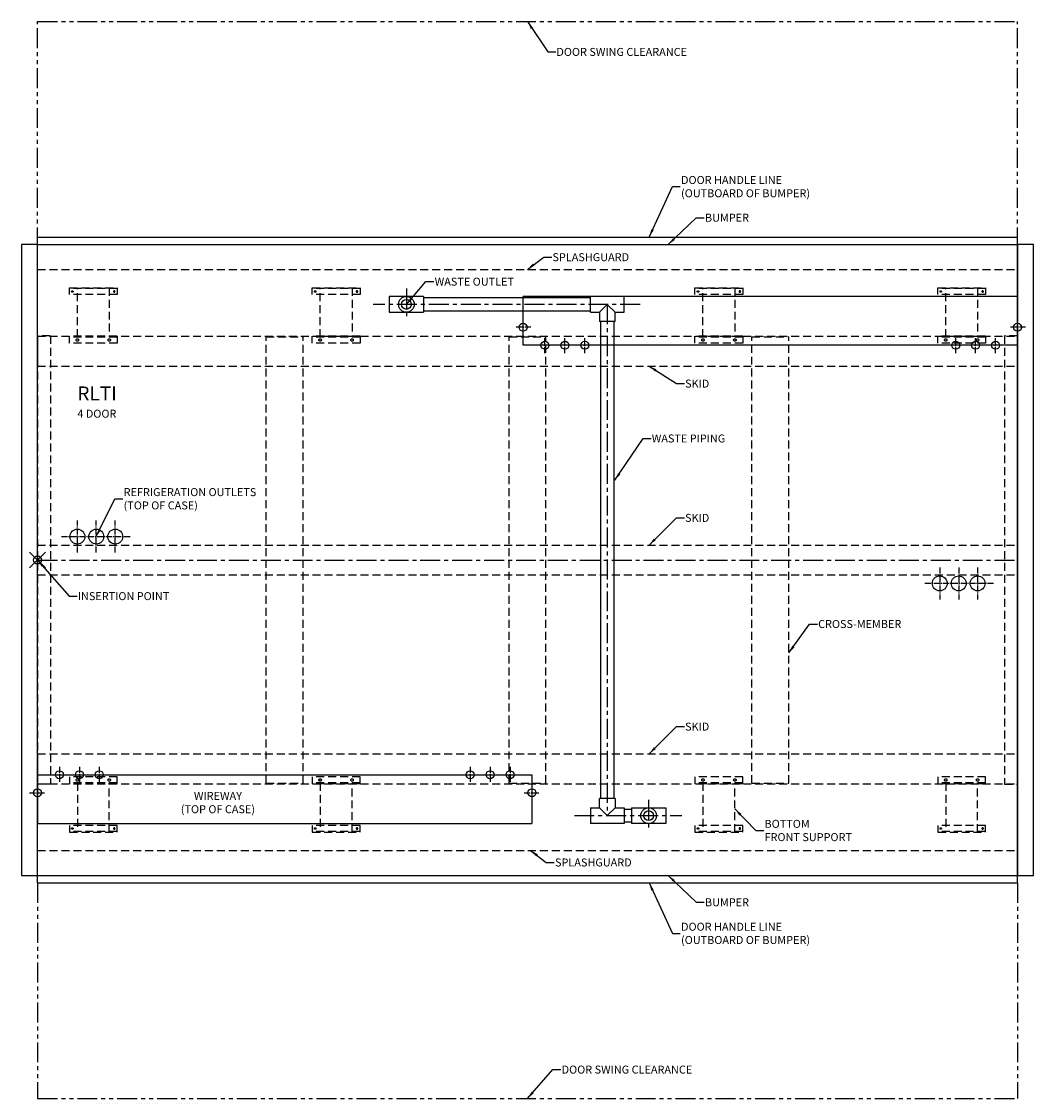
# Model space of a CAD drawing. Units: inches. Extents: x -166 to 129, y -355 to 98.
# Drawn here: x 3 to 129, y -173 to -38 of the extents above; entities that cross this region are included whole.
import ezdxf

# ---------------------------------------------------------------- set-up
doc = ezdxf.new("R2010")
doc.units = ezdxf.units.IN
doc.header["$MEASUREMENT"] = 0
doc.header["$PDMODE"] = 35
for name, pattern in [('CENTER2', [1.125, 0.75, -0.125, 0.125, -0.125]), ('CENTERX2', [4, 2.5, -0.5, 0.5, -0.5]), ('DASHEDX2', [1.5, 1, -0.5]), ('PHANTOMX2', [5, 2.5, -0.5, 0.5, -0.5, 0.5, -0.5])]:
    doc.linetypes.add(name, pattern=pattern)
for name, color, linetype in [('AIR_GAP-Minimum', 40, 'Continuous'), ('BASE', 140, 'DASHEDX2'), ('ELECTRICAL', 1, 'Continuous'), ('ENDS-Std', 5, 'Continuous'), ('Hussmann_text', 6, 'Continuous'), ('Insertion_point', 41, 'Continuous'), ('Outline', 7, 'Continuous'), ('REFRIGERATION', 5, 'Continuous'), ('SKID', 252, 'DASHEDX2'), ('SPLASHGUARD', 8, 'DASHEDX2'), ('WASTE_OUTLET', 82, 'Continuous'), ('WIREWAY', 4, 'Continuous')]:
    doc.layers.add(name, color=color, linetype=linetype)
doc.dimstyles.get("Standard").update_dxf_attribs({"dimtxt": 1, "dimasz": 1, "dimexe": 0.18, "dimexo": 0.5, "dimgap": 0.09, "dimtad": 0, "dimtih": 1, "dimtoh": 1, "dimdec": 3, "dimzin": 0, "dimdsep": 46, "dimtxsty": 'Standard', "dimcen": 0.5, "dimadec": 0, "dimazin": 0, "dimtfac": 1, "dimtdec": 3, "dimtofl": 0, "dimtmove": 0, "dimatfit": 3, "dimfxl": 0, "dimtolj": 1, "dimtzin": 0, "dimarcsym": 0})

# ---------------------------------------------------------------- blocks, each defined once
blk = doc.blocks.new('RLTI 4PV')
at = {"layer": 'AIR_GAP-Minimum', "linetype": 'PHANTOMX2'}
for p, q in [((5.684341886080801e-14, 67.53371858969416), (122.875, 67.5337185896942)), ((122.875, 39.1875), (122.875, 67.5337185896942)), ((5.684341886080801e-14, 39.1875), (5.684341886080801e-14, 67.53371858969416)), ((5.684341886080801e-14, -40.5), (5.684341886080801e-14, -67.53371858969416)), ((122.8750000000001, -40.5), (122.8750000000001, -67.5337185896942)), ((5.684341886080801e-14, -67.53371858969416), (122.8750000000001, -67.5337185896942))]:
    blk.add_line(p, q, dxfattribs=at)
at = {"layer": 'BASE'}
for p, q in [((4.000000000000053, 33.29750000000001), (4.000000000000053, 34.14449999999999)), ((4.000000000000053, 34.14449999999999), (10.00000000000005, 34.14449999999999)), ((10.00000000000005, 34.04750000000001), (4.000000000000053, 34.04750000000001)), ((5.000000000000025, 27.96550000000002), (5.000000000000025, 34.14449999999999)), ((9.000000000000053, 34.14449999999999), (9.000000000000053, 27.96550000000002)), ((10.00000000000005, 34.14449999999999), (10.00000000000005, 33.29750000000003)), ((34.43750000000006, 33.29750000000001), (34.43750000000006, 34.14449999999999)), ((34.43750000000006, 34.14449999999999), (40.43750000000006, 34.14449999999999)), ((40.43750000000006, 34.04750000000001), (34.43750000000006, 34.04750000000001)), ((35.43750000000004, 27.96550000000002), (35.43750000000004, 34.14449999999999)), ((39.43750000000006, 34.14449999999999), (39.43750000000006, 27.96550000000002)), ((40.43750000000006, 34.14449999999999), (40.43750000000006, 33.29750000000003)), ((82.43750000000007, 33.29750000000001), (82.43750000000007, 34.14449999999999)), ((82.43750000000007, 34.14449999999999), (88.43750000000007, 34.14449999999999)), ((88.43750000000007, 34.04750000000001), (82.43750000000007, 34.04750000000001)), ((83.43750000000004, 27.96550000000002), (83.43750000000004, 34.14449999999999)), ((87.43750000000007, 34.14449999999999), (87.43750000000007, 27.96550000000002)), ((88.43750000000007, 34.14449999999999), (88.43750000000007, 33.29750000000003)), ((112.875, 33.29750000000001), (112.875, 34.14449999999999)), ((112.875, 34.14449999999999), (118.875, 34.14449999999999)), ((118.875, 34.04750000000001), (112.875, 34.04750000000001)), ((113.875, 27.96550000000002), (113.875, 34.14449999999999)), ((117.875, 34.14449999999999), (117.875, 27.96550000000002)), ((118.875, 34.14449999999999), (118.875, 33.29750000000003)), ((10.00000000000005, 33.29750000000003), (4.000000000000053, 33.29750000000001)), ((40.43750000000006, 33.29750000000003), (34.43750000000006, 33.29750000000001)), ((88.43750000000007, 33.29750000000003), (82.43750000000007, 33.29750000000001)), ((118.875, 33.29750000000003), (112.875, 33.29750000000001)), ((1.569, 28.125), (-1.13686837721616e-13, 28.12499999999998)), ((0, 28.12499999999998), (0, -28.12500000000006)), ((1.625, 28.12499999999998), (1.624999999999988, -28.12500000000001)), ((4.000000000000053, 27.21550000000002), (4.000000000000053, 28.0625)), ((10.00000000000005, 28.0625), (4.000000000000053, 28.0625)), ((10.00000000000005, 27.96550000000002), (4.000000000000053, 27.96550000000002)), ((10.00000000000005, 27.21550000000002), (4.000000000000053, 27.21550000000002)), ((10.00000000000005, 28.0625), (10.00000000000005, 27.21550000000002)), ((28.6875, -28), (28.68749999999999, 28)), ((28.68749999999999, 28), (33.3125, 28)), ((33.3125, -28), (33.3125, 28)), ((34.43750000000006, 27.21550000000002), (34.43750000000006, 28.0625)), ((40.43750000000006, 28.0625), (34.43750000000006, 28.0625)), ((40.43750000000006, 27.96550000000002), (34.43750000000006, 27.96550000000002)), ((40.43750000000006, 27.21550000000002), (34.43750000000006, 27.21550000000002)), ((40.43750000000006, 28.0625), (40.43750000000006, 27.21550000000002)), ((59.125, -28), (59.125, 28)), ((59.12499999999999, 28), (63.75, 28)), ((63.75, -28), (63.75, 28)), ((82.43750000000007, 27.21550000000002), (82.43750000000007, 28.0625)), ((88.43750000000007, 28.0625), (82.43750000000007, 28.0625)), ((88.43750000000007, 27.96550000000002), (82.43750000000007, 27.96550000000002)), ((88.43750000000007, 27.21550000000002), (82.43750000000007, 27.21550000000002)), ((88.43750000000007, 28.0625), (88.43750000000007, 27.21550000000002)), ((89.5625, -28), (89.5625, 28)), ((89.5625, 28), (94.1875, 28)), ((94.1875, -28), (94.1875, 28)), ((112.875, 27.21550000000002), (112.875, 28.0625)), ((118.875, 28.0625), (112.875, 28.0625)), ((118.875, 27.96550000000002), (112.875, 27.96550000000002)), ((118.875, 27.21550000000002), (112.875, 27.21550000000002)), ((118.875, 28.0625), (118.875, 27.21550000000002)), ((121.25, 28.12499999999998), (121.2500000000008, -28.12500000000007)), ((122.875, 28.12499999999998), (121.25, 28.12499999999998)), ((122.875, 28.12499999999998), (122.875, -28.12500000000006)), ((1.624999999999988, -28.12500000000001), (0, -28.12500000000006)), ((4.000000000000053, -27.21550000000002), (4.000000000000053, -28.0625)), ((10.00000000000005, -27.21550000000002), (4.000000000000053, -27.21550000000002)), ((10.00000000000005, -27.96550000000002), (4.000000000000053, -27.96550000000002)), ((10.00000000000005, -28.0625), (4.000000000000053, -28.0625)), ((5.000000000000025, -27.96550000000002), (5.000000000000025, -34.14449999999999)), ((9.000000000000053, -34.14449999999999), (9.000000000000053, -27.96550000000002)), ((10.00000000000005, -28.0625), (10.00000000000005, -27.21550000000002)), ((28.6875, -28), (33.3125, -28)), ((34.43750000000006, -27.21550000000002), (34.43750000000006, -28.0625)), ((40.43750000000006, -27.21550000000002), (34.43750000000006, -27.21550000000002)), ((40.43750000000006, -27.96550000000002), (34.43750000000006, -27.96550000000002)), ((40.43750000000006, -28.0625), (34.43750000000006, -28.0625)), ((35.43750000000004, -27.96550000000002), (35.43750000000004, -34.14449999999999)), ((39.43750000000006, -34.14449999999999), (39.43750000000006, -27.96550000000002)), ((40.43750000000006, -28.0625), (40.43750000000006, -27.21550000000002)), ((59.125, -28), (63.75, -28)), ((82.43750000000007, -27.21550000000002), (82.43750000000007, -28.0625)), ((88.43750000000007, -27.21550000000002), (82.43750000000007, -27.21550000000002)), ((88.43750000000007, -27.96550000000002), (82.43750000000007, -27.96550000000002)), ((88.43750000000007, -28.0625), (82.43750000000007, -28.0625)), ((83.43750000000004, -27.96550000000002), (83.43750000000004, -34.14449999999999)), ((87.43750000000007, -34.14449999999999), (87.43750000000007, -27.96550000000002)), ((88.43750000000007, -28.0625), (88.43750000000007, -27.21550000000002)), ((89.5625, -28), (94.1875, -28)), ((112.875, -27.21550000000002), (112.875, -28.0625)), ((118.875, -27.21550000000002), (112.875, -27.21550000000002)), ((118.875, -27.96550000000002), (112.875, -27.96550000000002)), ((118.875, -28.0625), (112.875, -28.0625)), ((113.875, -27.96550000000002), (113.875, -34.14449999999999)), ((117.875, -34.14449999999999), (117.875, -27.96550000000002)), ((118.875, -28.0625), (118.875, -27.21550000000002)), ((121.2500000000008, -28.12500000000007), (122.875, -28.12500000000006)), ((4.000000000000053, -33.29750000000001), (4.000000000000053, -34.14449999999999)), ((10.00000000000005, -33.29750000000003), (4.000000000000053, -33.29750000000001)), ((10.00000000000005, -34.14449999999999), (10.00000000000005, -33.29750000000003)), ((34.43750000000006, -33.29750000000001), (34.43750000000006, -34.14449999999999)), ((40.43750000000006, -33.29750000000003), (34.43750000000006, -33.29750000000001)), ((40.43750000000006, -34.14449999999999), (40.43750000000006, -33.29750000000003)), ((82.43750000000007, -33.29750000000001), (82.43750000000007, -34.14449999999999)), ((88.43750000000007, -33.29750000000003), (82.43750000000007, -33.29750000000001)), ((88.43750000000007, -34.14449999999999), (88.43750000000007, -33.29750000000003)), ((112.875, -33.29750000000001), (112.875, -34.14449999999999)), ((118.875, -33.29750000000003), (112.875, -33.29750000000001)), ((118.875, -34.14449999999999), (118.875, -33.29750000000003)), ((10.00000000000005, -34.04750000000001), (4.000000000000053, -34.04750000000001)), ((4.000000000000053, -34.14449999999999), (10.00000000000005, -34.14449999999999)), ((40.43750000000006, -34.04750000000001), (34.43750000000006, -34.04750000000001)), ((34.43750000000006, -34.14449999999999), (40.43750000000006, -34.14449999999999)), ((88.43750000000007, -34.04750000000001), (82.43750000000007, -34.04750000000001)), ((82.43750000000007, -34.14449999999999), (88.43750000000007, -34.14449999999999)), ((118.875, -34.04750000000001), (112.875, -34.04750000000001)), ((112.875, -34.14449999999999), (118.875, -34.14449999999999))]:
    blk.add_line(p, q, dxfattribs=at)
for centre, radius in [((4.375000000000053, 33.67250000000001), 0.0935), ((34.81250000000006, 33.67250000000001), 0.0935), ((82.81250000000007, 33.67250000000001), 0.0935), ((113.25, 33.67250000000001), 0.0935), ((5.000000000000025, 27.59050000000002), 0.1565), ((9.000000000000053, 27.59050000000002), 0.1565), ((35.43750000000004, 27.59050000000002), 0.1565), ((39.43750000000006, 27.59050000000002), 0.1565), ((83.43750000000004, 27.59050000000002), 0.1565), ((87.43750000000007, 27.59050000000002), 0.1565), ((113.875, 27.59050000000002), 0.1565), ((117.875, 27.59050000000002), 0.1565), ((5.000000000000025, -27.59050000000002), 0.1565), ((9.000000000000053, -27.59050000000002), 0.1565), ((35.43750000000004, -27.59050000000002), 0.1565), ((39.43750000000006, -27.59050000000002), 0.1565), ((83.43750000000004, -27.59050000000002), 0.1565), ((87.43750000000007, -27.59050000000002), 0.1565), ((113.875, -27.59050000000002), 0.1565), ((117.875, -27.59050000000002), 0.1565), ((4.375000000000053, -33.67250000000001), 0.0935), ((34.81250000000006, -33.67250000000001), 0.0935), ((82.81250000000007, -33.67250000000001), 0.0935), ((113.25, -33.67250000000001), 0.0935)]:
    blk.add_circle(centre, radius, dxfattribs=at)
for centre, start, end in [((9.625000000000053, 33.67250000000001), 258.9826023392804, 228.5731128352279), ((40.06250000000006, 33.67250000000001), 258.9826023392804, 228.5731128352279), ((88.06250000000007, 33.67250000000001), 258.9826023392804, 228.5731128352279), ((118.5, 33.67250000000001), 258.9826023392804, 228.5731128352279), ((9.625000000000053, -33.67250000000001), 131.426887164772, 101.0173976607196), ((40.06250000000006, -33.67250000000001), 131.426887164772, 101.0173976607196), ((88.06250000000007, -33.67250000000001), 131.426887164772, 101.0173976607196), ((118.5, -33.67250000000001), 131.426887164772, 101.0173976607196)]:
    blk.add_arc(centre, 0.0935, start, end, dxfattribs=at)
at = {"layer": 'ELECTRICAL', "linetype": 'CENTER2'}
for p, q in [((61.87499999999999, 29.1877455034675), (59.87499999999999, 29.1877455034675)), ((123.875, 29.1877455034675), (121.875, 29.1877455034675)), ((63.625, 25.93749999999999), (63.625, 27.93749999999999)), ((66.125, 25.93749999999999), (66.125, 27.93749999999999)), ((68.62499999999994, 25.93749999999999), (68.62499999999994, 27.93749999999999)), ((115.1250000000001, 25.93749999999999), (115.1250000000001, 27.93749999999999)), ((117.6250000000001, 25.93749999999999), (117.6250000000001, 27.93749999999999)), ((120.1250000000001, 25.93749999999999), (120.1250000000001, 27.93749999999999)), ((2.749999999999943, -25.93750000000004), (2.749999999999943, -27.93750000000004)), ((5.249999999999943, -25.93750000000004), (5.249999999999943, -27.93750000000004)), ((7.749999999999943, -25.93750000000004), (7.749999999999943, -27.93750000000004)), ((54.25000000000006, -25.93750000000006), (54.25000000000006, -27.93750000000006)), ((56.75, -25.93750000000006), (56.75, -27.93750000000006)), ((59.25, -25.93750000000006), (59.25, -27.93750000000006)), ((-0.9999999999999858, -29.18774550346741), (1.000000000000014, -29.18774550346741)), ((61.00000000000001, -29.18774550346744), (63.00000000000001, -29.18774550346744))]:
    blk.add_line(p, q, dxfattribs=at)
at = {"layer": 'ELECTRICAL'}
for centre in [(60.87499999999999, 29.1877455034675), (122.875, 29.1877455034675), (63.625, 26.93749999999999), (66.125, 26.93749999999999), (68.62499999999994, 26.93749999999999), (115.1250000000001, 26.93749999999999), (117.6250000000001, 26.93749999999999), (120.1250000000001, 26.93749999999999), (2.749999999999943, -26.93750000000004), (5.249999999999943, -26.93750000000004), (7.749999999999943, -26.93750000000004), (54.25000000000006, -26.93750000000006), (56.75, -26.93750000000006), (59.25, -26.93750000000006), (1.4210854715202e-14, -29.18774550346741), (62.00000000000001, -29.18774550346744)]:
    blk.add_circle(centre, 0.5, dxfattribs=at)
at = {"layer": 'ENDS-Std'}
for points in [[(5.684341886080801e-14, 39.5625), (-1.999999999999942, 39.5625), (-1.999999999999943, -39.56250000000001), (5.684341886080799e-14, -39.5625)], [(124.8749999999998, 39.56250000000001), (122.875, 39.5625), (122.875, -39.5625), (124.8749999999998, -39.5625)]]:
    blk.add_lwpolyline(points, close=True, dxfattribs=at)
at = {"layer": 'Insertion_point'}
blk.add_point((0, 0), dxfattribs=at)
at = {"layer": 'Outline'}
for p, q in [((5.818512032880504e-14, -40.5), (-5.773788650613936e-14, 40.5)), ((-5.773788650613936e-14, 40.5), (122.875, 40.5)), ((-5.639618503814232e-14, 39.5625), (122.875, 39.5625)), ((122.875, -40.5), (122.875, 40.5)), ((5.684341886080798e-14, -39.5625), (122.875, -39.5625)), ((5.818512032880504e-14, -40.5), (122.875, -40.5))]:
    blk.add_line(p, q, dxfattribs=at)
at = {"layer": 'Outline', "linetype": 'CENTERX2'}
blk.add_line((0, 0), (122.875, 0), dxfattribs=at)
at = {"layer": 'REFRIGERATION', "linetype": 'CENTER2'}
for p, q in [((5.000000000000004, 0.9375000000000142), (4.999999999999996, 4.937500000000014)), ((7.375000000000004, 0.9375000000000142), (7.374999999999996, 4.937500000000014)), ((9.750000000000004, 0.9375000000000142), (9.749999999999996, 4.937500000000014)), ((3, 2.937500000000014), (11.75, 2.937500000000014)), ((113.125, -0.9375000000000062), (113.125, -4.937500000000006)), ((115.5, -0.9375000000000067), (115.5, -4.937500000000006)), ((117.875, -0.9375000000000069), (117.875, -4.937500000000006)), ((119.875, -2.937500000000007), (111.125, -2.937500000000006))]:
    blk.add_line(p, q, dxfattribs=at)
at = {"layer": 'REFRIGERATION'}
for centre in [(5, 2.937500000000014), (7.375, 2.937500000000014), (9.75, 2.937500000000014), (113.125, -2.937500000000006), (115.5, -2.937500000000007), (117.875, -2.937500000000007)]:
    blk.add_circle(centre, 0.9375, dxfattribs=at)
at = {"layer": 'SKID'}
for p, q in [((0, 28.0625), (122.875, 28.0625)), ((0, 27.125), (0, 25.125)), ((122.875, 27.125), (122.875, 25.125)), ((0, 24.3125), (122.875, 24.3125)), ((0, 1.875), (122.875, 1.875)), ((0, 1), (0, -1)), ((122.875, 1), (122.875, -1)), ((0, -1.875), (122.875, -1.875)), ((0, -24.3125), (122.875, -24.3125)), ((0, -25.125), (0, -27.125)), ((122.875, -25.125), (122.875, -27.125)), ((0, -28.0625), (122.875, -28.0625))]:
    blk.add_line(p, q, dxfattribs=at)
at = {"layer": 'SPLASHGUARD'}
for p, q in [((0, 36.4375), (122.875, 36.4375)), ((0, -36.4375), (122.875, -36.4375))]:
    blk.add_line(p, q, dxfattribs=at)
at = {"layer": 'WASTE_OUTLET', "linetype": 'CENTERX2'}
for p, q in [((46.25, 34.0625), (46.25, 30.0625)), ((75.56569999999994, 32.0625), (42.0937, 32.0625)), ((71.44069999999994, 32.0625), (71.44070000000008, -32.06250000000001)), ((76.62500000000004, -30.0625), (76.62500000000004, -34.0625)), ((67.31570000000005, -32.0625), (80.78130000000004, -32.0625))]:
    blk.add_line(p, q, dxfattribs=at)
at = {"layer": 'WASTE_OUTLET', "linetype": 'Continuous'}
for p, q in [((48.4063, 33.04750000000003), (44.09369999999998, 33.04750000000003)), ((44.09369999999998, 33.04750000000003), (44.0937, 31.0775)), ((48.4063, 33.04750000000003), (48.4063, 31.07750000000003)), ((69.31569999999992, 32.87499999999976), (48.40629999999999, 32.87499999999976)), ((69.31569999999994, 31.07749999999974), (69.31569999999994, 33.04749999999969)), ((73.56569999999995, 33.04749999999977), (69.31569999999994, 33.04749999999977)), ((73.56569999999995, 31.07749999999974), (73.56569999999995, 33.04749999999969)), ((44.0937, 31.0775), (48.4063, 31.0775)), ((48.40629999999999, 31.24999999999979), (69.31569999999994, 31.24999999999979)), ((69.31569999999992, 31.07749999999974), (70.45569999999991, 31.07749999999974)), ((70.45569999999991, 31.07749999999974), (71.44069999999992, 32.06249999999976)), ((70.45569999999994, 31.07749999999974), (70.45569999999994, 29.92249999999974)), ((72.42569999999994, 31.07749999999974), (71.44069999999992, 32.06249999999976)), ((72.42569999999994, 29.92249999999974), (72.42569999999994, 31.07749999999974)), ((72.42569999999994, 31.07749999999974), (73.56569999999995, 31.07749999999974)), ((72.42569999999994, 29.92249999999974), (70.45569999999995, 29.92249999999974)), ((70.62819999999994, -29.92250000000001), (70.62819999999995, 29.92249999999974)), ((72.25319999999995, 29.92249999999974), (72.25319999999995, -29.92250000000001)), ((70.45570000000005, -31.07750000000002), (70.45570000000005, -29.92250000000002)), ((72.42570000000005, -29.92250000000001), (70.45570000000005, -29.92250000000001)), ((72.42570000000005, -29.92250000000001), (72.42570000000005, -31.0775)), ((69.31570000000005, -31.0775), (69.31570000000005, -33.04749999999999)), ((69.31570000000005, -31.0775), (70.45570000000005, -31.0775)), ((70.45570000000005, -31.0775), (71.44070000000005, -32.0625)), ((72.42570000000006, -31.0775), (71.44070000000006, -32.0625)), ((72.42570000000005, -31.0775), (73.56570000000004, -31.0775)), ((73.56570000000004, -31.0775), (73.56570000000004, -33.04749999999999)), ((73.56570000000004, -31.25000000000001), (74.46870000000003, -31.25000000000001)), ((74.46870000000003, -31.0775), (78.78130000000006, -31.0775)), ((74.46870000000003, -31.07750000000002), (74.46870000000003, -33.04749999999999)), ((78.78130000000006, -31.0775), (78.78130000000004, -33.04750000000001)), ((73.56570000000004, -33.04750000000001), (69.31570000000005, -33.04750000000001)), ((74.46870000000003, -32.87500000000001), (73.56570000000004, -32.87500000000001)), ((78.78130000000004, -33.04750000000001), (74.46870000000003, -33.04750000000001))]:
    blk.add_line(p, q, dxfattribs=at)
for centre in [(46.25, 32.06250000000001), (76.62500000000004, -32.0625)]:
    blk.add_circle(centre, 0.985, dxfattribs=at)
at = {"layer": 'WASTE_OUTLET', "color": 3}
for centre in [(46.25, 32.0625), (76.62500000000004, -32.0625)]:
    blk.add_circle(centre, 0.625, dxfattribs=at)
at = {"layer": 'WIREWAY'}
for p, q in [((60.875, 26.93749999999999), (60.875, 33.05179043869997)), ((122.875, 26.93749999999999), (122.875, 33.05179043869997)), ((0, -26.93750000000004), (0, -33.05179043870002)), ((62.00000000000001, -26.93750000000006), (61.99999999999999, -33.05179043870005))]:
    blk.add_line(p, q, dxfattribs=at)
at = {"layer": 'WIREWAY', "color": 4}
for p, q in [((122.875, 33.05179043869997), (60.875, 33.05179043869997)), ((122.875, 26.93749999999999), (60.875, 26.93749999999999)), ((0, -26.93750000000004), (62.00000000000001, -26.93750000000006)), ((0, -33.05179043870002), (61.99999999999999, -33.05179043870005))]:
    blk.add_line(p, q, dxfattribs=at)
at = {"layer": 'Hussmann_text', "char_height": 1}
for s, insert, attachment_point in [('\\A1;DOOR SWING CLEARANCE', (65.0594766711279, 63.72273268935311), 4), ('\\A1;DOOR HANDLE LINE\\P(OUTBOARD OF BUMPER)', (80.68944739899837, 46.82621413159024), 4), ('\\A1;BUMPER', (83.68816337117076, 42.93180183546001), 4), ('\\A1;SPLASHGUARD', (64.56564270465032, 37.97909574971862), 4), ('\\A1;WASTE OUTLET', (49.80066215730125, 34.90976162567137), 4), ('\\A1;SKID', (81.19491144742696, 22.1215069117039), 4), ('\\A1;WASTE PIPING', (77.01418217871591, 15.24009878897425), 4), ('\\A1;REFRIGERATION OUTLETS\\P(TOP OF CASE)', (10.79992399170984, 7.681068492798275), 4), ('\\A1;SKID', (81.19491144742696, 5.285475208462742), 4), ('\\A1;CROSS-MEMBER', (97.87424585486573, -8.028217307144212), 4), ('\\A1;SKID', (81.19491144742696, -20.90202479153726), 4), ('\\A1;WIREWAY\\P(TOP OF CASE)', (22.6216081585149, -30.42551448765937), 5), ('\\A1;BOTTOM\\PFRONT SUPPORT', (91.15728122920444, -33.92428150611887), 4), ('\\A1;SPLASHGUARD', (64.8888110977411, -37.93649978443463), 4), ('\\A1;BUMPER', (83.68816337117076, -42.93180183546001), 4), ('\\A1;DOOR HANDLE LINE\\P(OUTBOARD OF BUMPER)', (80.68944739899837, -46.82621413159024), 4), ('\\A1;DOOR SWING CLEARANCE', (65.71565518330877, -63.91320274694564), 4)]:
    blk.add_mtext(s, dxfattribs=dict(at, insert=insert, attachment_point=attachment_point))
at = {"layer": 'Hussmann_text', "insert": (4.997351718562868, 21.76612532253534), "char_height": 1.75, "width": 12.86593534885498, "attachment_point": 1}
blk.add_mtext('RLTI\\P{\\H0.5714x;4 DOOR}', dxfattribs=at)
at = {"layer": 'Insertion_point', "insert": (5.057333744031951, -4.531889122837413), "char_height": 1, "attachment_point": 4}
blk.add_mtext('\\A1;INSERTION POINT', dxfattribs=at)
at = {"layer": 'Hussmann_text', "annotation_type": 0, "has_hookline": 1, "hookline_direction": 0}
for points, text_width in [([(61.43750000000005, 67.53371858969419), (63.96947667112789, 63.72273268935311), (64.9694766711279, 63.72273268935311)], 19.66666666666666), ([(76.68750000000007, 40.50000000000001), (79.59944739899836, 46.82621413159024), (80.59944739899836, 46.82621413159024)], 19), ([(79.07916147085164, 39.5625), (82.59816337117076, 42.93180183546001), (83.59816337117076, 42.93180183546001)], 5.666666666666666), ([(61.4226718717654, 36.44889192472179), (63.47564270465031, 37.97909574971862), (64.47564270465031, 37.97909574971862)], 10.66666666666667), ([(46.25, 32.0625), (48.71066215730124, 34.90976162567137), (49.71066215730124, 34.90976162567137)], 12), ([(76.6875, 24.3125), (80.10491144742696, 22.1215069117039), (81.10491144742696, 22.1215069117039)], 3.333333333333333), ([(72.37819999999996, 10.00000000000009), (75.92418217871591, 15.24009878897425), (76.92418217871591, 15.24009878897425)], 11.33333333333333), ([(7.375, 2.937500000000014), (9.709923991709843, 7.681068492798275), (10.70992399170984, 7.681068492798275)], 20), ([(76.6875, 1.875), (80.10491144742696, 5.285475208462742), (81.10491144742696, 5.285475208462742)], 3.333333333333333), ([(94.1875, -11.66282293189541), (96.78424585486573, -8.028217307144212), (97.78424585486573, -8.028217307144212)], 11.66666666666667), ([(76.6875, -24.3125), (80.10491144742696, -20.90202479153726), (81.10491144742696, -20.90202479153726)], 3.333333333333333), ([(87.43749999999997, -31.22925), (90.06728122920444, -33.92428150611887), (91.06728122920444, -33.92428150611887)], 12.66666666666667), ([(61.83283234570548, -36.42610807527821), (63.79881109774109, -37.93649978443463), (64.7988110977411, -37.93649978443463)], 10.66666666666667), ([(76.68750000000007, -40.50000000000001), (79.59944739899836, -46.82621413159024), (80.59944739899836, -46.82621413159024)], 19), ([(79.07916147085164, -39.5625), (82.59816337117076, -42.93180183546001), (83.59816337117076, -42.93180183546001)], 5.666666666666666), ([(61.43750000000006, -67.53371858969419), (64.62565518330877, -63.91320274694564), (65.62565518330877, -63.91320274694564)], 19.66666666666666)]:
    blk.add_leader(points, dimstyle='Standard', dxfattribs=dict(at, text_width=text_width))
at = {"layer": 'Insertion_point', "annotation_type": 0, "has_hookline": 1, "hookline_direction": 0, "text_width": 13.66666666666667}
blk.add_leader([(0, 0), (3.967333744031951, -4.531889122837413), (4.967333744031951, -4.531889122837413)], dimstyle='Standard', override={"dimasz": 1}, dxfattribs=at)

msp = doc.modelspace()

# ---------------------------------------------------------------- block references
msp.add_blockref('RLTI 4PV', (4.533208583303804, -105.459242026837))

doc.saveas('drawing.dxf')
